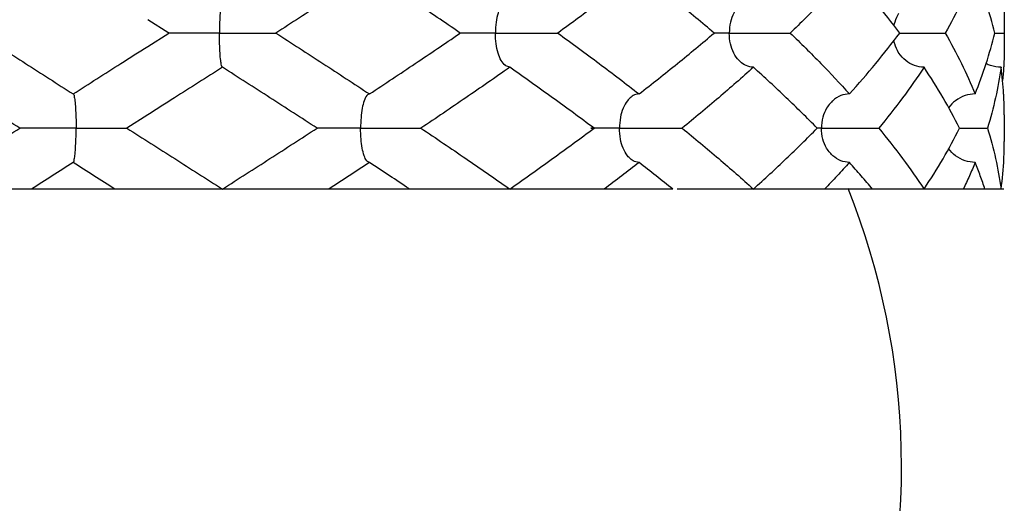
# Model space of a CAD drawing. Extents: x 33.3 to 51.3, y 15.7 to 26.6.
# Drawn here: x 46.3 to 46.5, y 20.8 to 20.8 of the extents above; entities that cross this region are included whole.
import ezdxf

# ---------------------------------------------------------------- set-up
doc = ezdxf.new("R2010")
doc.units = 0
doc.header["$MEASUREMENT"] = 0
doc.layers.get('0').update_dxf_attribs({"linetype": 'CONTINUOUS'})

msp = doc.modelspace()

# ---------------------------------------------------------------- linework, layer by layer
for p, q in [((46.34983801114757, 20.82475629395032), (46.34677435964757, 20.82670686855032)), ((46.47178398884756, 20.82670199645032), (46.47174667504757, 20.82475629395032)), ((46.34677515274757, 20.82280622425032), (46.34983801114757, 20.82475629395032)), ((46.47174667504757, 20.82475629395032), (46.47178398884756, 20.82281155745032)), ((46.35767845674756, 20.81975629395032), (46.35765605204757, 20.81976348035032)), ((46.39961127154757, 20.81975629395032), (46.39902473134757, 20.81996380535032)), ((46.33588952104756, 20.81586740505032), (46.33591189554757, 20.81586023785032)), ((46.37913636954757, 20.81586740505032), (46.37892959994757, 20.81579856575032)), ((46.34679051854756, 20.81281600645033), (46.34372996664757, 20.81086740505032)), ((46.47178398884756, 20.81281184945032), (46.47178398884756, 20.80892296055033)), ((46.33588952104756, 20.80586740505032), (46.33591192754757, 20.80587459265032)), ((46.37913636954757, 20.80586740505032), (46.37892971264756, 20.80593616955032)), ((46.42339737054756, 20.80197851615032), (46.31443160824757, 20.80197851615032)), ((46.47169185344757, 20.80197851615032), (46.42403954294757, 20.80197851615032))]:
    msp.add_line(p, q)
msp.add_arc((46.34678398884756, 20.76141502425033), 0.11, 340.9507005337997, 21.69566246319985)
for points, start_tangent, end_tangent in [([(46.33588952104756, 20.83364518285033), (46.32895619894757, 20.82920127015032), (46.32207682134757, 20.82475629395032)], (-0.8426340669400373, -0.5384866100768828), (-0.8386611004158704, -0.5446536134546817)), ([(46.37913636954757, 20.83364518285033), (46.37235003184757, 20.82920336355032), (46.36547590684756, 20.82475629395032)], (-0.8349634297804264, -0.5503054342174963), (-0.8407950687505302, -0.5413535373162267)), ([(46.39224755774757, 20.82485611855032), (46.38581287344756, 20.82920943685032), (46.37913636954757, 20.83364518285033)], (-0.8256089185073201, 0.5642427790243962), (-0.8349634325076456, 0.5503054300795609)), ([(46.41848104344757, 20.83364518285033), (46.41264949794757, 20.82919776805032), (46.40662047114756, 20.82475629395032)], (-0.7895850166438616, -0.6136411830145636), (-0.8095744609878577, -0.5870171991655949)), ([(46.42944797204757, 20.82475629395032), (46.42408401614757, 20.82920156635032), (46.41848104344757, 20.83364518285033)], (-0.7624279501326074, 0.6470731186323461), (-0.7895850140579552, 0.6136411863419033)), ([(46.44917799444757, 20.83364518285033), (46.44501911334757, 20.82920383995032), (46.44054787254757, 20.82475629395032)], (-0.6693635038799208, -0.7429350575074483), (-0.720428554258655, -0.6935291617580217)), ([(46.45653186084756, 20.82475629395032), (46.45301503324757, 20.82920743355032), (46.44917799444757, 20.83364518285033)], (-0.600985467848853, 0.7992599498501695), (-0.6693635073845711, 0.7429350543498573)), ([(46.46752471714757, 20.83364518285033), (46.46553112924757, 20.82920203055032), (46.46316596584757, 20.82475629395032)], (-0.3766171673140518, -0.9263689919704459), (-0.4972625069222708, -0.8676001378569383)), ([(46.47037853654756, 20.82475629395032), (46.46914097944757, 20.82920519875032), (46.46752471714757, 20.83364518285033)], (-0.2286661512075107, 0.9735049004971387), (-0.3766171673818349, 0.9263689919428884)), ([(46.35765491304757, 20.82975323225033), (46.35754544914757, 20.82950514685032), (46.35742113114757, 20.82877264495032), (46.35732455724757, 20.82767178345032), (46.35726608874756, 20.82634323505032), (46.35724474124757, 20.82475629395032)], (-0.9641440128797436, -0.2653795817845543), (-1.224646799147353e-16, -1)), ([(46.39902512494757, 20.82954774995032), (46.39896631784757, 20.82950514685032), (46.39836349984756, 20.82877264495032), (46.39789521274757, 20.82767178345032), (46.39761169904757, 20.82634323505032), (46.39750818514757, 20.82475629395032)], (-0.8229440749755129, -0.5681223895101282), (-1.224646799147353e-16, -1)), ([(46.43323971904756, 20.82892378065032), (46.43308461834756, 20.82877264495032), (46.43230110024756, 20.82767178345032), (46.43182673734756, 20.82634323505032), (46.43165354234756, 20.82475629395032)], (-0.734847728303741, -0.6782321256080631), (-1.224646799147353e-16, -1)), ([(46.47172205634757, 20.82920585175032), (46.47178395014757, 20.82670199645032)], (0.04937797271404791, -0.9987801639052764), (3.417662285046653e-05, -0.9999999994159794)), ([(46.45636117444757, 20.82762362745032), (46.45578436504756, 20.82634323505032)], (-0.5383698671122987, -0.8427086603242463), (-0.2803872604052914, -0.9598869642840324)), ([(46.45578436504756, 20.82634323505032), (46.45565744934757, 20.82580813875033)], (-0.2803871793795889, -0.9598869879519976), (-0.1815020335337836, -0.9833905693177566)), ([(46.32207682134757, 20.82475629395032), (46.32895948364757, 20.82030920495032), (46.33588952104756, 20.81586740505032)], (0.8386611004158702, -0.5446536134546819), (0.8426340669400371, -0.538486610076883)), ([(46.35724474124757, 20.82475629395032), (46.35541887774757, 20.82475629395032), (46.35383513224757, 20.82475629395032), (46.35246960214756, 20.82475629395032), (46.35134745524756, 20.82475629395032), (46.35051164164756, 20.82475629395032), (46.34999839824756, 20.82475629395032), (46.34983753644757, 20.82475640965032)], (-0.9999441201781308, -0.0105714956928481), (0.9712657351655094, -0.2379976295961844)), ([(46.35724474124757, 20.82475629395032), (46.35909416244756, 20.82475629395032), (46.36073720234756, 20.82475629395032), (46.36220418024757, 20.82475629395032), (46.36345808354757, 20.82475629395032), (46.36444848864757, 20.82475629395032), (46.36513462174756, 20.82475629395032), (46.36547590684756, 20.82475629395032)], (0.9999447900662991, 0.0105079407718839), (0.9996810725748944, 0.02525377467843472)), ([(46.35765491514756, 20.81975936985032), (46.35754584074756, 20.82000595445032), (46.35742188104756, 20.82073371135032), (46.35732523944756, 20.82183007705032), (46.35726609884757, 20.82316899295032), (46.35724474124757, 20.82475629395032)], (-0.9638130782287929, 0.2665789756059903), (1.224646799147353e-16, 1)), ([(46.36547590684756, 20.82475629395032), (46.37234667644756, 20.82031140655032), (46.37913636954757, 20.81586740505032)], (0.84079506875053, -0.5413535373162269), (0.8349634297804261, -0.5503054342174966)), ([(46.37913636954757, 20.81586740505032), (46.38582689254757, 20.82031254565032), (46.39224739074757, 20.82465635525033)], (0.834963431979212, 0.5503054308813388), (0.8256090663088729, 0.564242562758776)), ([(46.39750818514757, 20.82475629395032), (46.39589125964757, 20.82475629395032), (46.39457160074757, 20.82475629395032), (46.39352407544757, 20.82475629395032), (46.39276271344757, 20.82475629395032), (46.39230993334756, 20.82475629395032), (46.39218246674757, 20.82475629395032), (46.39239358694756, 20.82475629395032)], (-0.9999324875478284, -0.01161982557581331), (0.9999284081264999, -0.0119657269567715)), ([(46.39224739074757, 20.82465635525033), (46.39239358694756, 20.82475629395032)], (0.8256091994755793, 0.5642423679069953), (0.825480148728927, 0.5644311508540865)), ([(46.39239358694756, 20.82475629395032), (46.39224755774757, 20.82485611855032)], (-0.8254800968000428, 0.5644312268000349), (-0.8256091150544193, 0.5642424914334782)), ([(46.39750818514757, 20.82475629395032), (46.39923497704757, 20.82475629395032), (46.40085078254756, 20.82475629395032), (46.40238054164757, 20.82475629395032), (46.40378095764757, 20.82475629395032), (46.40498919164757, 20.82475629395032), (46.40595319694756, 20.82475629395032), (46.40662047114756, 20.82475629395032)], (0.9999332969085813, 0.01154996681965944), (0.9999670211720836, 0.00812136492405766)), ([(46.39902531934757, 20.81996465735033), (46.39896821674756, 20.82000595445032), (46.39836713594757, 20.82073371135032), (46.39789852054757, 20.82183007705032), (46.39761174774757, 20.82316899295032), (46.39750818514757, 20.82475629395032)], (-0.8230531231182339, 0.5679643972339473), (1.224646799147353e-16, 1)), ([(46.40662047114756, 20.82475629395032), (46.41265699404757, 20.82030920475032), (46.41848104344757, 20.81586740505032)], (0.809574457781648, -0.5870172035873829), (0.7895850133749911, -0.6136411872206878)), ([(46.41848104344757, 20.81586740505032), (46.42408608244757, 20.82031269535032), (46.42944797204757, 20.82475629395032)], (0.7895850140579554, 0.6136411863419031), (0.7624279501326077, 0.6470731186323458)), ([(46.43165354234756, 20.82475629395032), (46.43044058004757, 20.82475629395032), (46.42954417794756, 20.82475629395032), (46.42944797204757, 20.82475624425032)], (-0.9998890984557545, -0.01489264212082523), (-0.999999942178378, -0.000340063583441517)), ([(46.43165354234756, 20.82475629395032), (46.43304942824756, 20.82475629395032), (46.43444310934757, 20.82475629395032), (46.43585113834757, 20.82475629395032), (46.43722915614757, 20.82475629395032), (46.43850948824756, 20.82475629395032), (46.43963509244757, 20.82475629395032), (46.44054787254757, 20.82475629395032)], (0.9998904278798783, 0.01480311569212166), (0.9999864113695919, 0.005213163738625222)), ([(46.43323971124757, 20.82058883555032), (46.43309070194756, 20.82073371135032), (46.43230663484756, 20.82183007705032), (46.43182681884757, 20.82316899295032), (46.43165354234756, 20.82475629395032)], (-0.7348684538061193, 0.6782096693505657), (1.224646799147353e-16, 1)), ([(46.44054787254757, 20.82475629395032), (46.44501576084757, 20.82031219915032), (46.44917799444757, 20.81586740505032)], (0.7204285582908853, -0.6935291575693965), (0.6693635038799206, -0.7429350575074485)), ([(46.44917799444757, 20.81586740505032), (46.45301983554756, 20.82031095555033), (46.45653186084756, 20.82475629395032)], (0.6693635035487029, 0.7429350578058661), (0.6009854650595243, 0.7992599519475423)), ([(46.45653185844756, 20.82475584545033), (46.45746245264756, 20.82475629395032), (46.45857892224757, 20.82475629395032), (46.45976833264757, 20.82475629395032), (46.46096633574756, 20.82475629395032), (46.46211777444756, 20.82475629395032), (46.46316596584757, 20.82475629395032)], (0.9999857732369438, -0.005334165699671605), (0.9999911264940744, 0.004212710898273348)), ([(46.46316596584757, 20.82475629395032), (46.46553191704757, 20.82030895135032), (46.46752471714757, 20.81586740505032)], (0.4972625145212774, -0.86760013350159), (0.3766171724552964, -0.9263689898802624)), ([(46.46752471714757, 20.81586740505032), (46.46914129764757, 20.82030837915033), (46.47037853654756, 20.82475629395032)], (0.3766171728327804, 0.9263689897267956), (0.228666148824856, 0.9735049010567995)), ([(46.47037853654756, 20.82475644085032), (46.47068949974756, 20.82475629395032), (46.47174667504757, 20.82475629395032)], (0.9999999979874197, -6.344415655231264e-05), (0.999992268296918, 0.00393234616801397)), ([(46.33588952104756, 20.81586740505032), (46.34285273984757, 20.82030872585032), (46.34677515284757, 20.82280622405032)], (0.8426340657067964, 0.5384866120066815), (0.843563580871903, 0.5370293148670496)), ([(46.45578446964757, 20.82316899295032), (46.45565743994757, 20.82370442325032)], (-0.2805065846049149, 0.9598521011037513), (-0.1815061268122127, 0.983389813822387)), ([(46.45636137894756, 20.82188870115032), (46.45578446964757, 20.82316899295032)], (-0.5383419497845608, 0.8427264948381282), (-0.2805066544797923, 0.9598520806835574)), ([(46.47178395034756, 20.82281155745032), (46.47172225034757, 20.82031066265032)], (-1.502995698116896e-05, -0.9999999998870502), (-0.04930093991124565, -0.9987839692965982)), ([(46.46007246224757, 20.81975629395032), (46.45869342664757, 20.82000595445032), (46.45740440474756, 20.82073371135032), (46.45639945584757, 20.82183007705032), (46.45636137894756, 20.82188870115032)], (-1, 1.224646799147353e-16), (-0.5383419502808083, 0.8427264945211204)), ([(46.32809207094756, 20.81086740505032), (46.32122873104757, 20.81530746045032), (46.31443160824757, 20.81975629395032)], (-0.84079506875053, 0.5413535373162269), (-0.8349634325997103, 0.5503054299398735)), ([(46.35767845674756, 20.81975629395032), (46.35070558874757, 20.81530882725032), (46.34679051844756, 20.81281600655032)], (-0.8426340660892504, -0.5384866114082104), (-0.8435635795972125, -0.5370293168693283)), ([(46.37149115644756, 20.81086740505032), (46.36461844354757, 20.81530809455032), (46.35767845674756, 20.81975629395032)], (-0.8386611004158702, 0.5446536134546819), (-0.8426340669400371, 0.538486610076883)), ([(46.39961127154757, 20.81975629395032), (46.39320258654757, 20.81531021645032), (46.38665390254756, 20.81086740505032)], (-0.8182958106274224, -0.574797326289545), (-0.8301153289314852, -0.5575917329668478)), ([(46.41191019284756, 20.81086740505032), (46.40585891554757, 20.81530745665032), (46.39961127154757, 20.81975629395032)], (-0.8015944336956269, 0.597868182685939), (-0.8182958105034844, 0.5747973264659861)), ([(46.43517233654757, 20.81975629395032), (46.43010404014757, 20.81531483205033), (46.42476893844757, 20.81086740505032)], (-0.7431772455178193, -0.6690945985019959), (-0.7753198429667327, -0.6315687936417069)), ([(46.43517233654757, 20.81975629395032), (46.43409640464756, 20.82000595445032), (46.43323971124757, 20.82058883555032)], (-1, 1.224646799147353e-16), (-0.7348684693613259, 0.6782096524958503)), ([(46.44447404794757, 20.81086740505032), (46.43996877534757, 20.81531157585032), (46.43517233654757, 20.81975629395032)], (-0.6999241295670523, 0.7142172028520486), (-0.7431772435058935, 0.6690946007366836)), ([(46.46007246224757, 20.81975629395032), (46.45694518394757, 20.81530951025032), (46.45347783854757, 20.81086740505032)], (-0.5530729223073636, -0.833132848116309), (-0.6333389315882545, -0.7738745361714963)), ([(46.46525504014757, 20.81086740505032), (46.46284703604756, 20.81530787415032), (46.46007246224757, 20.81975629395032)], (-0.4479430775586819, 0.8940620779718023), (-0.5530729190694932, 0.8331328502657603)), ([(46.47130832614756, 20.81975629395032), (46.46979251884757, 20.82000595445032), (46.46912203024756, 20.82028190205033)], (-1, 1.224646799147353e-16), (-0.8957087718957419, 0.4446411991134221)), ([(46.47130832614756, 20.81975629395032), (46.47050508834756, 20.81530770195032), (46.46931788564757, 20.81086740505032)], (-0.1356387015088062, -0.9907583674403185), (-0.2965164679661245, -0.9550277400289976)), ([(46.47168973594756, 20.81590221285033), (46.47130832614756, 20.81975629395032)], (-0.06089359740444098, 0.9981442630176993), (-0.1356387164323379, 0.9907583653972284)), ([(46.47168973544757, 20.81972147785032), (46.47153681684757, 20.81780699385033)], (-0.06089367025897493, -0.9981442585730739), (-0.09824189174518484, -0.9951625649643014)), ([(46.47172225034757, 20.82031066265032), (46.47168973544757, 20.81972147785032)], (-0.04930098798267466, -0.9987839669237449), (-0.06089372151866636, -0.9981442554458785)), ([(46.33591302624757, 20.81586435395032), (46.33602252854757, 20.81561625795032), (46.33614684654756, 20.81488375605032), (46.33624342054757, 20.81378289455032), (46.33630188894757, 20.81245434615033), (46.33632323644757, 20.81086740505032)], (0.9642747175500316, -0.2649042640159029), (-1.224646799147353e-16, -1)), ([(46.37874262144756, 20.81561783435032), (46.37837201834756, 20.81488321405033), (46.37808499414757, 20.81378060985033), (46.37791138664757, 20.81244941185032), (46.37784840144757, 20.81086740505032)], (-0.6334639520240396, -0.7737722025803753), (-1.224646799147353e-16, -1)), ([(46.37893034164757, 20.81579746355033), (46.37874262144756, 20.81561783435032)], (-0.8296421759305139, -0.5582954951611936), (-0.6334639124978708, -0.7737722349392553)), ([(46.41731264254756, 20.81541846905032), (46.41678757074757, 20.81488375605032), (46.41615201264757, 20.81378289455032), (46.41576722864757, 20.81245434615033), (46.41562673984757, 20.81086740505032)], (-0.7858984607796111, -0.6183555687015668), (-1.224646799147353e-16, -1)), ([(46.41848104344757, 20.81586740505032), (46.41760571384756, 20.81561625795032), (46.41731264254756, 20.81541846905032)], (-1, 1.224646799147353e-16), (-0.7858984217323053, -0.6183556183287022)), ([(46.44917799444757, 20.81586740505032), (46.44792789424757, 20.81561625795032), (46.44675946484757, 20.81488375605032), (46.44635644774756, 20.81447839545032)], (-1, 1.224646799147353e-16), (-0.6594139836767788, -0.7517800197740832)), ([(46.46752471714757, 20.81586740505032), (46.46605062694756, 20.81561625795032), (46.46467284104757, 20.81488375605032), (46.46364022944756, 20.81383598935032)], (-1, 1.224646799147353e-16), (-0.5846480285641932, -0.8112870532037364)), ([(46.47172233644757, 20.81531129125032), (46.47168973594756, 20.81590221285033)], (-0.04926663661209535, 0.9987856619500162), (-0.06089357045233468, 0.998144264661961)), ([(46.47178395044757, 20.81281171215032), (46.47172233644757, 20.81531129125032)], (-6.519080287891957e-06, 0.9999999999787509), (-0.0492667235850817, 0.9987856576599362)), ([(46.44635644774756, 20.81447839545032), (46.44585179374756, 20.81378289455032), (46.44530226514757, 20.81245434615033), (46.44510162644757, 20.81086740505032)], (-0.6594139901108934, -0.7517800141304841), (-1.224646799147353e-16, -1)), ([(46.31450364174756, 20.80202598805032), (46.32121171654757, 20.80641628395032), (46.32809207094756, 20.81086740505032)], (0.8350037352671574, 0.550244274926959), (0.8407950690477694, 0.5413535368545745)), ([(46.33632323644757, 20.81086740505032), (46.33447493704757, 20.81086740505032), (46.33282966444757, 20.81086740505032), (46.33136523554757, 20.81086740505032), (46.33011132024757, 20.81086740505032), (46.32911932484757, 20.81086740505032), (46.32843372974757, 20.81086740505032), (46.32809207094756, 20.81086740505032)], (-0.9999441202182293, -0.01057149189999851), (-0.9996228417092959, -0.02746223466930585)), ([(46.33591306474757, 20.80587048155032), (46.33602213694756, 20.80611706555032), (46.33614609674757, 20.80684482245032), (46.33624273834756, 20.80794118815032), (46.33630187894757, 20.80928010405032), (46.33632323644757, 20.81086740505032)], (0.9638057017960943, 0.2666056435736839), (1.224646799147353e-16, 1)), ([(46.33632323644757, 20.81086740505032), (46.33815019414757, 20.81086740505032), (46.33973179184757, 20.81086740505032), (46.34109969084756, 20.81086740505032), (46.34222176514757, 20.81086740505032), (46.34305620404757, 20.81086740505032), (46.34356982524757, 20.81086740505032), (46.34373047104756, 20.81086729585032)], (0.9999447900681064, 0.01050794059988679), (-0.9771151775427405, 0.2127109066682271)), ([(46.34372996664757, 20.81086740505032), (46.35071794494756, 20.80641811275032), (46.35767845674756, 20.80197851615032)], (0.8434909620254603, -0.537143367250647), (0.8426340660502684, -0.5384866114692098)), ([(46.35767845674756, 20.80197851615032), (46.36461368584757, 20.80642365545032), (46.37149115644756, 20.81086740505032)], (0.8426340669400373, 0.5384866100768828), (0.8386611004158704, 0.5446536134546817)), ([(46.37784840144757, 20.81086740505032), (46.37610045164757, 20.81086740505032), (46.37462635454757, 20.81086740505032), (46.37340121434757, 20.81086740505032), (46.37244493174757, 20.81086740505032), (46.37179069554757, 20.81086740505032), (46.37146539854757, 20.81086740505032), (46.37149115644756, 20.81086740505032)], (-0.9999405634538621, -0.01090273174819285), (0.9997478404072935, -0.0224556362847506)), ([(46.37784840144757, 20.81086740505032), (46.37966409244757, 20.81086740505032), (46.38131865154757, 20.81086740505032), (46.38284013484757, 20.81086740505032), (46.38418776804757, 20.81086740505032), (46.38530404644757, 20.81086740505032), (46.38614184364756, 20.81086740505032), (46.38665390254756, 20.81086740505032)], (0.9999412760409964, 0.0108371799608617), (0.9999267447125597, 0.01210393359795517)), ([(46.37874255114757, 20.80611706555032), (46.37837443834756, 20.80684482245032), (46.37808744994756, 20.80794118815032), (46.37791182504756, 20.80928010405032), (46.37784840144757, 20.81086740505032)], (-0.6332555295958217, 0.7739427848596533), (1.224646799147353e-16, 1)), ([(46.38665390254756, 20.81086740505032), (46.39320478804757, 20.80642308415032), (46.39941209144757, 20.80211836955032)], (0.8301153285828544, -0.5575917334858722), (0.8185164272025349, -0.574483122815281)), ([(46.39961127154757, 20.80197851615032), (46.40584551564757, 20.80641767385032), (46.41191019284756, 20.81086740505032)], (0.8182958114257924, 0.5747973251529656), (0.8015944313401671, 0.5978681858440323)), ([(46.41562673984757, 20.81086740505032), (46.41418996814757, 20.81086740505032), (46.41306484444757, 20.81086740505032), (46.41222676284757, 20.81086740505032), (46.41168345484756, 20.81086740505032), (46.41144588834756, 20.81086740505032), (46.41152012504757, 20.81086740505032), (46.41191019284756, 20.81086740505032)], (-0.9999173588407415, -0.01285595149943201), (0.9999653211747453, -0.008328051866360006)), ([(46.41562673984757, 20.81086740505032), (46.41721216484757, 20.81086740505032), (46.41874012124757, 20.81086740505032), (46.42023167534757, 20.81086740505032), (46.42164232324757, 20.81086740505032), (46.42290580134757, 20.81086740505032), (46.42396672384757, 20.81086740505032), (46.42476893844757, 20.81086740505032)], (0.9999183495187651, 0.01277866564508903), (0.9999804456101715, 0.006253670704715628)), ([(46.41731281224757, 20.80631622865032), (46.41679250564756, 20.80684482245032), (46.41615650204757, 20.80794118815032), (46.41576729474757, 20.80928010405032), (46.41562673984757, 20.81086740505032)], (-0.785878080085216, 0.6183814706486402), (1.224646799147353e-16, 1)), ([(46.42476893844757, 20.81086740505032), (46.43010622414756, 20.80641811285032), (46.43517233654757, 20.80197851615032)], (0.7753198429667325, -0.6315687936417071), (0.743177245517819, -0.6690945985019962)), ([(46.43517233654757, 20.80197851615032), (46.43996994804756, 20.80642435435032), (46.44447404794757, 20.81086740505032)], (0.7431772435058938, 0.6690946007366834), (0.6999241295670525, 0.7142172028520484)), ([(46.44510162644757, 20.81086740505032), (46.44447403654757, 20.81086553385033)], (-0.9998314672022086, -0.01835857271900456), (-0.999981485400269, 0.006085134071794159)), ([(46.44510162644757, 20.81086740505032), (46.44626555994756, 20.81086740505032), (46.44748261944757, 20.81086740505032), (46.44876434094756, 20.81086740505032), (46.45006785844757, 20.81086740505032), (46.45132614224757, 20.81086740505032), (46.45248222714757, 20.81086740505032), (46.45347783854757, 20.81086740505032)], (0.9998334861982866, 0.01824828420923379), (0.9999894702305788, 0.004589055236783827)), ([(46.44635611454757, 20.80725677235032), (46.44585820534756, 20.80794118815032), (46.44530235964757, 20.80928010405032), (46.44510162644757, 20.81086740505032)], (-0.659339357406285, 0.751845470675369), (1.224646799147353e-16, 1)), ([(46.45347783854757, 20.81086740505032), (46.45694666224757, 20.80642330835033), (46.46007246224757, 20.80197851615032)], (0.6333389369974866, -0.7738745317445807), (0.5530729181454679, -0.833132850879172)), ([(46.46007246224757, 20.80197851615032), (46.46284034454757, 20.80641546555032), (46.46525504014757, 20.81086740505032)], (0.55307292122203, 0.8331328488368048), (0.4479430853712803, 0.8940620740575332)), ([(46.46525504004757, 20.81086725225033), (46.46603583464757, 20.81086740505032), (46.46713715654757, 20.81086740505032), (46.46824896304756, 20.81086740505032), (46.46931788564757, 20.81086740505032)], (0.9999999688494716, -0.0002496017947727625), (0.9999919763168857, 0.004005908367537607)), ([(46.46931788564757, 20.81086740505032), (46.47050696834756, 20.80641871695033), (46.47130832614756, 20.80197851615032)], (0.296516468652041, -0.9550277398160345), (0.1356387078536515, -0.9907583665716843)), ([(46.47130832614756, 20.80197851615032), (46.47172237794756, 20.80642436015032), (46.47178395044757, 20.80892330505032)], (0.1356386993425384, 0.9907583677368891), (2.397261827559465e-06, 0.9999999999971267)), ([(46.44917799444757, 20.80586740505032), (46.44793157474756, 20.80611706555032), (46.44676651254757, 20.80684482245032), (46.44635611454757, 20.80725677235032)], (-1, 1.224646799147353e-16), (-0.6593393523037797, 0.7518454751500685)), ([(46.46752471714757, 20.80586740505032), (46.46605496684757, 20.80611706555032), (46.46468115154757, 20.80684482245032), (46.46364059414756, 20.80789835315032)], (-1, 1.224646799147353e-16), (-0.584651438734536, 0.8112845956787527)), ([(46.33588952104756, 20.80586740505032), (46.33284946304757, 20.80392237805032), (46.32981954234756, 20.80197851615032)], (-0.8426340690763915, -0.5384866067338756), (-0.8412903003116908, -0.5405836018614193)), ([(46.34198551274757, 20.80197851615032), (46.33893577874757, 20.80392257475032), (46.33588952104756, 20.80586740505032)], (-0.8433841490419514, 0.5373110618112973), (-0.8426340646117716, 0.5384866137201973)), ([(46.37913636954757, 20.80586740505032), (46.37617627394756, 20.80392264685032), (46.37319958844756, 20.80197851615032)], (-0.8349634309657937, -0.5503054324189709), (-0.8379342153432944, -0.5457712439814119)), ([(46.37893044894756, 20.80593726445032), (46.37874255114757, 20.80611706555032)], (-0.8298081444836776, 0.5580487822301525), (-0.6332555540579357, 0.7739427648442596)), ([(46.38490063104756, 20.80204220875032), (46.38207734684757, 20.80392251205032), (46.37913636954757, 20.80586740505032)], (-0.8313631331428407, 0.5557295572946604), (-0.834963428443448, 0.550305436246057)), ([(46.41848104344757, 20.80586740505032), (46.41595747914756, 20.80392261405032), (46.41339352334757, 20.80197851615032)], (-0.7895850127756955, -0.613641187991814), (-0.7991039086865773, -0.601192933359861)), ([(46.41848104344757, 20.80586740505032), (46.41760829094757, 20.80611706555032), (46.41731281224757, 20.80631622865032)], (-1, 1.224646799147353e-16), (-0.7858780768338152, 0.6183814747807249)), ([(46.42339737054756, 20.80197851615032), (46.42096183744756, 20.80392257475032), (46.41848104344757, 20.80586740505032)], (-0.7787028673684568, 0.6273928947255806), (-0.789585014310524, 0.6136411860169178)), ([(46.44917799444757, 20.80586740505032), (46.44739529394757, 20.80392251045032), (46.44555336544757, 20.80197851615032)], (-0.6693635108484836, -0.7429350512289699), (-0.6935628810837084, -0.7203960924261499)), ([(46.45255813464757, 20.80197851615032), (46.45089919954756, 20.80392289665032), (46.44917799444757, 20.80586740505032)], (-0.6418603640416325, 0.7668215392595222), (-0.6693635102070637, 0.742935051806871)), ([(46.46752471714757, 20.80586740505032), (46.46669788024757, 20.80392215905032), (46.46580016294757, 20.80197851615032)], (-0.3766171670241134, -0.9263689920883208), (-0.4328666430090227, -0.9014579687207273)), ([(46.46896097564756, 20.80197851615032), (46.46827924654757, 20.80392260175032), (46.46752471714757, 20.80586740505032)], (-0.3150443916979165, 0.9490769364280696), (-0.3766171761760451, 0.9263689883675845)), ([(46.38499590194756, 20.80197851615032), (46.38490063104756, 20.80204220875032)], (-0.8312974863979196, 0.5558277512939603), (-0.8313628566950337, 0.555729970856236)), ([(46.39941209144757, 20.80211836955032), (46.39961127154757, 20.80197851615032)], (0.8185164778915854, -0.5744830505941438), (0.8182958499746207, -0.574797270273888))]:
    msp.add_spline(points, degree=3, dxfattribs=dict(start_tangent=start_tangent, end_tangent=end_tangent))

doc.saveas('drawing.dxf')
